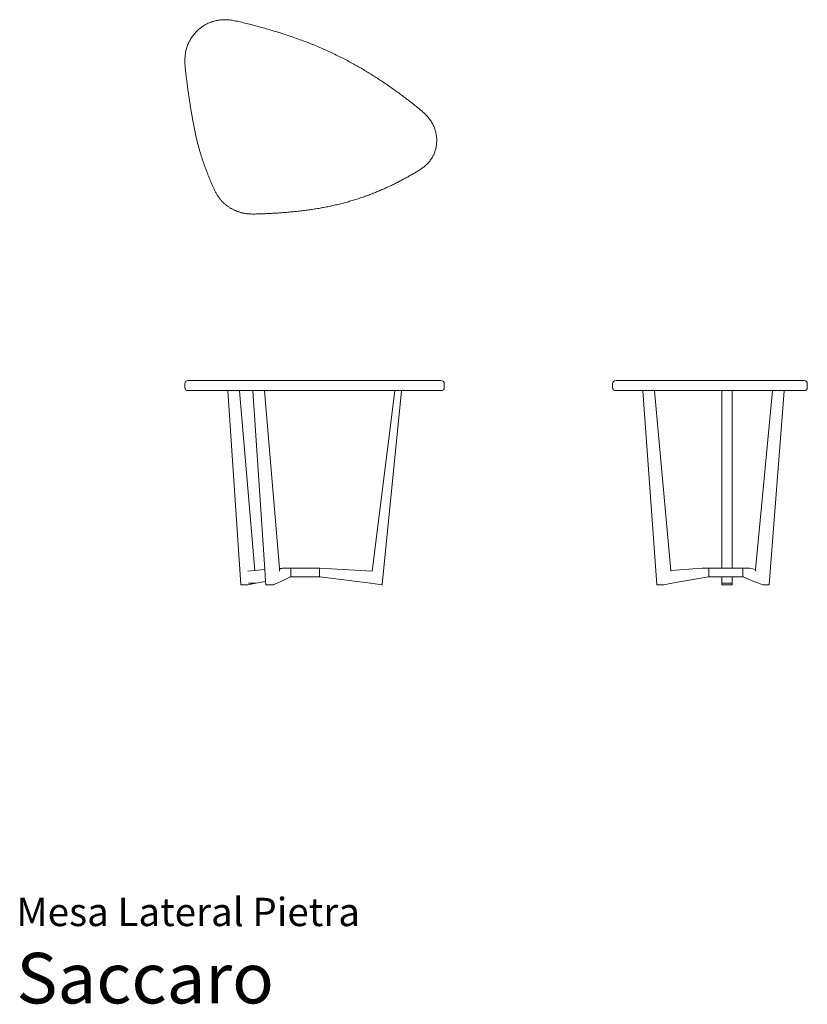
# Model space of a CAD drawing. Units: centimetres. Extents: x 1 to 235, y 0 to 292.
import ezdxf
from ezdxf.enums import TextEntityAlignment as Align

# ---------------------------------------------------------------- set-up
doc = ezdxf.new("R2010")
doc.units = ezdxf.units.CM
doc.layers.get('0').update_dxf_attribs({"lineweight": 0})
doc.styles.add('Saccaro', font='arial.ttf', dxfattribs={"height": 4})
doc.styles.get("Standard").update_dxf_attribs({"font": 'arial.ttf'})

msp = doc.modelspace()

# ---------------------------------------------------------------- linework, layer by layer
for p, q in [((50.06, 184.48), (50, 184.05)), ((50, 184.05), (50, 183.05)), ((50.06, 184.48), (50.25, 184.8)), ((50.56, 184.98), (50.25, 184.8)), ((50.25, 184.8), (50.25, 184.8)), ((50.99, 185.05), (50.56, 184.98)), ((50.56, 184.98), (50.56, 184.98)), ((126, 185.05), (50.99, 185.05)), ((126, 185.05), (126.44, 184.98)), ((126.75, 184.8), (126.44, 184.98)), ((126.75, 184.8), (126.94, 184.48)), ((127, 184.05), (126.94, 184.48)), ((127, 183.05), (127, 184.05)), ((177.06, 184.48), (177, 184.05)), ((177, 183.05), (177, 184.05)), ((177.25, 184.8), (177.06, 184.48)), ((177.56, 184.98), (177.25, 184.8)), ((177.56, 184.98), (178, 185.05)), ((178, 185.05), (233.78, 185.05)), ((233.78, 185.05), (234.22, 184.98)), ((234.53, 184.8), (234.22, 184.98)), ((234.53, 184.8), (234.72, 184.48)), ((234.72, 184.48), (234.78, 184.05)), ((234.78, 184.05), (234.78, 183.05)), ((50, 183.05), (50.06, 182.61)), ((50.06, 182.61), (50.25, 182.3)), ((50.25, 182.3), (50.25, 182.3)), ((50.25, 182.3), (50.56, 182.11)), ((50.56, 182.11), (50.56, 182.11)), ((50.56, 182.11), (50.99, 182.05)), ((50.99, 182.05), (62.73, 182.05)), ((62.73, 182.05), (62.72, 181.99)), ((62.72, 181.99), (66.63, 124.52)), ((62.73, 182.05), (66.18, 182.05)), ((66.18, 182.05), (66.2, 181.99)), ((66.18, 182.05), (70.19, 182.05)), ((66.2, 181.99), (70.77, 128.68)), ((70.18, 181.99), (70.19, 182.05)), ((73.71, 128.94), (70.18, 181.99)), ((70.19, 182.05), (73.66, 182.05)), ((73.68, 181.99), (73.66, 182.05)), ((73.66, 182.05), (112.33, 182.05)), ((78.08, 129.31), (73.68, 181.99)), ((112.3, 181.99), (105.57, 128.51)), ((114.31, 181.99), (108.59, 124.52)), ((112.3, 181.99), (112.33, 182.05)), ((112.33, 182.05), (114.3, 182.05)), ((114.3, 182.05), (114.31, 181.99)), ((126, 182.05), (114.3, 182.05)), ((126, 182.05), (126.44, 182.11)), ((126.75, 182.3), (126.44, 182.11)), ((126.94, 182.61), (126.75, 182.3)), ((126.94, 182.61), (127, 183.05)), ((177.06, 182.61), (177, 183.05)), ((177.25, 182.3), (177.06, 182.61)), ((177.25, 182.3), (177.56, 182.11)), ((177.56, 182.11), (178, 182.05)), ((185.96, 182.05), (178, 182.05)), ((185.95, 181.99), (185.96, 182.05)), ((190.13, 124.52), (185.95, 181.99)), ((189.36, 182.05), (185.96, 182.05)), ((189.38, 181.99), (189.36, 182.05)), ((209.44, 182.05), (189.36, 182.05)), ((194.27, 128.66), (189.38, 181.99)), ((209.44, 182.05), (209.42, 181.99)), ((209.42, 181.99), (209.43, 129.39)), ((209.44, 182.05), (212.41, 182.05)), ((212.41, 182.05), (212.43, 181.99)), ((212.41, 182.05), (224.48, 182.05)), ((212.43, 181.99), (212.44, 129.39)), ((224.46, 181.99), (219.4, 128.95)), ((227.87, 181.99), (223.5, 124.52)), ((224.48, 182.05), (224.46, 181.99)), ((224.48, 182.05), (227.86, 182.05)), ((227.86, 182.05), (227.87, 181.99)), ((227.86, 182.05), (233.78, 182.05)), ((234.22, 182.11), (233.78, 182.05)), ((234.53, 182.3), (234.22, 182.11)), ((234.53, 182.3), (234.72, 182.61)), ((234.78, 183.05), (234.72, 182.61)), ((68.71, 128.51), (70.77, 128.68)), ((70.77, 128.68), (73.71, 128.94)), ((73.94, 125.44), (73.71, 128.94)), ((78.08, 129.31), (79.04, 129.39)), ((78.1, 129.08), (78.08, 129.31)), ((79.1, 129.36), (78.1, 129.08)), ((78.14, 128.5), (78.1, 129.08)), ((79.04, 129.39), (79.17, 129.39)), ((79.17, 129.39), (79.1, 129.36)), ((79.23, 129.39), (79.1, 129.36)), ((79.17, 129.39), (79.23, 129.39)), ((81.33, 129.39), (79.23, 129.39)), ((81.42, 129.35), (81.33, 129.39)), ((81.33, 129.39), (89.9, 129.39)), ((81.44, 129.29), (81.42, 129.35)), ((81.44, 126.94), (81.44, 129.29)), ((89.97, 129.37), (89.9, 129.39)), ((89.97, 129.37), (89.99, 129.3)), ((89.99, 129.3), (90.02, 129.37)), ((89.99, 129.3), (90, 129.29)), ((90, 129.29), (90, 126.94)), ((90.02, 129.37), (90.03, 129.37)), ((90.03, 129.37), (90.09, 129.39)), ((90.09, 129.39), (105.57, 128.51)), ((203.52, 129.39), (194.27, 128.66)), ((194.28, 128.5), (194.27, 128.66)), ((205.44, 129.39), (203.52, 129.39)), ((205.52, 129.35), (205.44, 129.39)), ((205.44, 129.39), (209.43, 129.39)), ((205.54, 129.29), (205.52, 129.35)), ((205.54, 126.94), (205.54, 129.29)), ((209.43, 129.39), (212.44, 129.39)), ((212.44, 129.39), (215.74, 129.39)), ((215.66, 129.35), (215.64, 129.29)), ((215.64, 129.29), (215.64, 126.94)), ((215.66, 129.35), (215.74, 129.39)), ((215.74, 129.39), (217.59, 129.39)), ((219.4, 128.95), (217.59, 129.39)), ((219.4, 128.95), (219.36, 128.5)), ((68.69, 128.49), (68.7, 128.5)), ((68.7, 128.5), (68.71, 128.5)), ((68.71, 128.5), (68.71, 128.51)), ((78.15, 128.46), (78.14, 128.5)), ((78.15, 128.45), (78.15, 128.46)), ((81.34, 126.84), (78.33, 125.3)), ((81.39, 126.87), (81.34, 126.84)), ((89.9, 126.84), (81.34, 126.84)), ((81.42, 126.88), (81.39, 126.87)), ((81.42, 126.88), (81.44, 126.94)), ((89.9, 126.84), (89.97, 126.87)), ((89.97, 126.87), (89.99, 126.93)), ((89.99, 126.93), (90, 126.94)), ((90.02, 126.87), (89.99, 126.93)), ((90.03, 126.87), (90.02, 126.87)), ((90.03, 126.87), (90.09, 126.84)), ((90.1, 126.84), (90.09, 126.84)), ((105.13, 124.88), (90.1, 126.84)), ((105.57, 128.51), (105.57, 128.51)), ((194.29, 128.45), (194.28, 128.5)), ((194.29, 128.45), (194.29, 128.45)), ((205.44, 126.84), (194.6, 124.88)), ((205.52, 126.88), (205.44, 126.84)), ((209.43, 126.84), (205.44, 126.84)), ((205.52, 126.88), (205.54, 126.94)), ((209.43, 126.84), (209.43, 124.52)), ((209.43, 126.84), (209.44, 126.84)), ((209.44, 126.84), (209.44, 124.98)), ((212.52, 126.84), (209.44, 126.84)), ((212.52, 126.84), (212.44, 124.98)), ((212.52, 126.84), (215.74, 126.84)), ((215.64, 126.94), (215.66, 126.88)), ((215.66, 126.88), (215.74, 126.84)), ((219.14, 125.3), (215.74, 126.84)), ((219.36, 128.5), (219.36, 128.45)), ((66.63, 124.52), (66.66, 124.46)), ((66.66, 124.46), (66.74, 124.42)), ((66.74, 124.42), (68.79, 124.42)), ((68.79, 124.42), (71, 124.88)), ((68.95, 124.92), (69.03, 124.88)), ((69.03, 124.88), (71, 124.88)), ((71, 124.88), (71.07, 124.88)), ((71.07, 124.88), (73.94, 125.44)), ((74, 124.52), (73.94, 125.44)), ((74.02, 124.46), (74, 124.52)), ((74.02, 124.46), (74.11, 124.42)), ((76.21, 124.42), (74.11, 124.42)), ((78.26, 125.3), (76.21, 124.42)), ((78.29, 125.32), (78.26, 125.3)), ((78.33, 125.3), (78.26, 125.3)), ((78.29, 125.32), (78.33, 125.34)), ((105.13, 124.88), (105.14, 124.88)), ((105.17, 124.89), (105.14, 124.88)), ((105.17, 124.89), (105.21, 124.88)), ((105.18, 124.89), (105.17, 124.89)), ((105.18, 124.89), (105.21, 124.88)), ((105.21, 124.88), (105.21, 124.88)), ((108.47, 124.42), (105.21, 124.88)), ((108.47, 124.42), (108.48, 124.42)), ((108.55, 124.45), (108.48, 124.42)), ((108.55, 124.45), (108.59, 124.52)), ((190.16, 124.46), (190.13, 124.52)), ((190.16, 124.46), (190.24, 124.42)), ((192.16, 124.42), (190.24, 124.42)), ((194.52, 124.88), (192.16, 124.42)), ((194.59, 124.91), (194.52, 124.88)), ((194.6, 124.88), (194.52, 124.88)), ((194.59, 124.91), (194.6, 124.92)), ((209.46, 124.45), (209.43, 124.52)), ((209.46, 124.91), (209.44, 124.98)), ((209.46, 124.91), (209.54, 124.88)), ((209.46, 124.45), (209.53, 124.42)), ((209.53, 124.42), (212.33, 124.42)), ((209.54, 124.88), (212.34, 124.88)), ((212.33, 124.42), (212.4, 124.45)), ((212.34, 124.88), (212.41, 124.91)), ((212.43, 124.52), (212.4, 124.45)), ((212.44, 124.98), (212.41, 124.91)), ((212.44, 124.98), (212.43, 124.52)), ((219.22, 125.3), (219.14, 125.3)), ((219.15, 125.34), (219.22, 125.3)), ((221.54, 124.42), (219.22, 125.3)), ((223.39, 124.42), (221.54, 124.42)), ((223.48, 124.46), (223.39, 124.42)), ((223.5, 124.52), (223.48, 124.46))]:
    msp.add_line(p, q)
msp.add_lwpolyline([(94.75, 237.13), (94.36, 237.05), (93.98, 236.96), (93.59, 236.88), (93.21, 236.79), (92.83, 236.71), (92.44, 236.63), (92.06, 236.56), (91.68, 236.48), (91.29, 236.41), (90.91, 236.34), (90.53, 236.27), (90.14, 236.2), (89.76, 236.13), (89.38, 236.07), (89, 236), (88.61, 235.94), (88.23, 235.88), (87.85, 235.82), (87.47, 235.77), (87.09, 235.71), (86.7, 235.66), (86.32, 235.6), (85.94, 235.55), (85.56, 235.5), (85.18, 235.45), (84.8, 235.41), (84.42, 235.36), (84.04, 235.32), (83.66, 235.28), (83.28, 235.23), (82.9, 235.19), (82.52, 235.16), (82.14, 235.12), (81.76, 235.08), (81.38, 235.05), (81, 235.01), (80.62, 234.98), (80.24, 234.95), (79.86, 234.92), (79.48, 234.89), (79.1, 234.86), (78.72, 234.83), (78.34, 234.8), (77.96, 234.78), (77.58, 234.75), (77.2, 234.73), (76.83, 234.7), (76.45, 234.68), (76.07, 234.66), (75.69, 234.64), (75.31, 234.62), (74.93, 234.6), (74.56, 234.58), (74.18, 234.57), (73.8, 234.55), (73.42, 234.53), (73.04, 234.52), (72.67, 234.5), (72.3, 234.49), (71.94, 234.48), (71.59, 234.47), (71.25, 234.46), (70.93, 234.45), (70.63, 234.45), (70.36, 234.45), (70.1, 234.45), (69.86, 234.45), (69.63, 234.46), (69.41, 234.47), (69.2, 234.48), (69, 234.49), (68.8, 234.51), (68.61, 234.53), (68.41, 234.55), (68.22, 234.58), (68.02, 234.6), (67.83, 234.64), (67.63, 234.67), (67.44, 234.71), (67.25, 234.75), (67.06, 234.79), (66.87, 234.84), (66.68, 234.89), (66.49, 234.94), (66.31, 234.99), (66.12, 235.05), (65.94, 235.11), (65.76, 235.17), (65.57, 235.24), (65.39, 235.31), (65.22, 235.38), (65.04, 235.45), (64.86, 235.53), (64.69, 235.61), (64.51, 235.69), (64.34, 235.77), (64.17, 235.86), (64, 235.95), (63.83, 236.04), (63.67, 236.13), (63.51, 236.23), (63.34, 236.33), (63.18, 236.43), (63.02, 236.54), (62.87, 236.65), (62.71, 236.76), (62.56, 236.87), (62.41, 236.98), (62.26, 237.1), (62.11, 237.22), (61.96, 237.34), (61.82, 237.46), (61.68, 237.59), (61.54, 237.72), (61.4, 237.85), (61.27, 237.98), (61.14, 238.12), (61, 238.26), (60.88, 238.4), (60.75, 238.54), (60.63, 238.69), (60.51, 238.83), (60.39, 238.98), (60.27, 239.13), (60.16, 239.29), (60.05, 239.44), (59.94, 239.6), (59.83, 239.76), (59.73, 239.93), (59.63, 240.09), (59.53, 240.26), (59.43, 240.43), (59.33, 240.61), (59.24, 240.79), (59.14, 240.98), (59.04, 241.17), (58.94, 241.37), (58.84, 241.57), (58.74, 241.79), (58.64, 242), (58.54, 242.22), (58.44, 242.44), (58.34, 242.66), (58.24, 242.89), (58.14, 243.11), (58.04, 243.34), (57.94, 243.57), (57.84, 243.8), (57.75, 244.02), (57.65, 244.25), (57.55, 244.48), (57.45, 244.71), (57.36, 244.94), (57.26, 245.17), (57.17, 245.41), (57.07, 245.64), (56.97, 245.87), (56.88, 246.11), (56.79, 246.34), (56.69, 246.58), (56.6, 246.81), (56.51, 247.05), (56.42, 247.29), (56.33, 247.53), (56.23, 247.77), (56.14, 248.01), (56.05, 248.25), (55.97, 248.5), (55.88, 248.74), (55.79, 248.98), (55.7, 249.23), (55.62, 249.48), (55.53, 249.72), (55.44, 249.97), (55.36, 250.22), (55.28, 250.47), (55.19, 250.73), (55.11, 250.98), (55.03, 251.23), (54.95, 251.49), (54.87, 251.74), (54.79, 252), (54.71, 252.26), (54.63, 252.52), (54.55, 252.78), (54.47, 253.04), (54.4, 253.3), (54.32, 253.57), (54.25, 253.83), (54.17, 254.1), (54.1, 254.37), (54.03, 254.63), (53.95, 254.9), (53.88, 255.18), (53.81, 255.45), (53.74, 255.72), (53.68, 256), (53.61, 256.28), (53.54, 256.55), (53.48, 256.83), (53.41, 257.11), (53.35, 257.4), (53.28, 257.68), (53.22, 257.96), (53.16, 258.25), (53.1, 258.54), (53.04, 258.83), (52.98, 259.11), (52.92, 259.4), (52.86, 259.69), (52.81, 259.99), (52.75, 260.28), (52.69, 260.57), (52.64, 260.86), (52.58, 261.15), (52.53, 261.44), (52.47, 261.73), (52.42, 262.02), (52.37, 262.31), (52.31, 262.6), (52.26, 262.88), (52.21, 263.17), (52.16, 263.45), (52.11, 263.74), (52.06, 264.02), (52.01, 264.31), (51.96, 264.59), (51.91, 264.87), (51.87, 265.15), (51.82, 265.44), (51.77, 265.72), (51.73, 266), (51.68, 266.27), (51.63, 266.55), (51.59, 266.83), (51.55, 267.11), (51.5, 267.38), (51.46, 267.66), (51.42, 267.94), (51.37, 268.21), (51.33, 268.49), (51.29, 268.76), (51.25, 269.03), (51.21, 269.3), (51.17, 269.58), (51.13, 269.85), (51.09, 270.12), (51.05, 270.39), (51.01, 270.66), (50.97, 270.93), (50.94, 271.2), (50.9, 271.47), (50.86, 271.73), (50.83, 272), (50.79, 272.27), (50.75, 272.53), (50.72, 272.8), (50.68, 273.06), (50.65, 273.33), (50.62, 273.59), (50.58, 273.86), (50.55, 274.12), (50.52, 274.38), (50.48, 274.65), (50.45, 274.91), (50.42, 275.17), (50.39, 275.43), (50.36, 275.69), (50.33, 275.95), (50.29, 276.21), (50.26, 276.47), (50.23, 276.73), (50.2, 276.99), (50.18, 277.25), (50.15, 277.51), (50.12, 277.77), (50.1, 278.04), (50.08, 278.32), (50.06, 278.6), (50.04, 278.89), (50.03, 279.18), (50.02, 279.49), (50.02, 279.8), (50.02, 280.12), (50.02, 280.43), (50.04, 280.76), (50.06, 281.08), (50.09, 281.4), (50.13, 281.72), (50.17, 282.03), (50.22, 282.35), (50.28, 282.66), (50.35, 282.97), (50.43, 283.27), (50.52, 283.57), (50.61, 283.87), (50.71, 284.17), (50.81, 284.46), (50.93, 284.75), (51.05, 285.04), (51.18, 285.32), (51.31, 285.6), (51.45, 285.87), (51.6, 286.14), (51.76, 286.41), (51.92, 286.67), (52.09, 286.93), (52.26, 287.18), (52.45, 287.43), (52.63, 287.67), (52.83, 287.91), (53.03, 288.14), (53.23, 288.37), (53.44, 288.59), (53.66, 288.81), (53.88, 289.02), (54.11, 289.22), (54.34, 289.42), (54.58, 289.61), (54.82, 289.8), (55.07, 289.98), (55.32, 290.15), (55.58, 290.32), (55.84, 290.48), (56.11, 290.64), (56.38, 290.78), (56.65, 290.92), (56.93, 291.06), (57.22, 291.18), (57.5, 291.3), (57.8, 291.41), (58.09, 291.52), (58.39, 291.61), (58.7, 291.7), (59, 291.78), (59.31, 291.85), (59.63, 291.91), (59.94, 291.96), (60.26, 292.01), (60.59, 292.05), (60.91, 292.08), (61.24, 292.09), (61.57, 292.1), (61.91, 292.11), (62.25, 292.1), (62.59, 292.08), (62.93, 292.05), (63.28, 292.02), (63.64, 291.97), (64.01, 291.92), (64.39, 291.86), (64.79, 291.79), (65.19, 291.71), (65.61, 291.62), (66.03, 291.53), (66.47, 291.43), (66.91, 291.33), (67.35, 291.22), (67.8, 291.11), (68.26, 291), (68.71, 290.89), (69.16, 290.77), (69.62, 290.66), (70.07, 290.54), (70.52, 290.42), (70.98, 290.3), (71.43, 290.18), (71.89, 290.06), (72.34, 289.93), (72.8, 289.81), (73.26, 289.68), (73.71, 289.55), (74.17, 289.42), (74.63, 289.29), (75.08, 289.16), (75.54, 289.02), (76, 288.89), (76.45, 288.75), (76.91, 288.61), (77.37, 288.47), (77.82, 288.33), (78.28, 288.19), (78.74, 288.04), (79.19, 287.89), (79.65, 287.75), (80.11, 287.6), (80.56, 287.44), (81.02, 287.29), (81.48, 287.14), (81.93, 286.98), (82.39, 286.82), (82.84, 286.66), (83.3, 286.5), (83.75, 286.33), (84.21, 286.17), (84.66, 286), (85.12, 285.83), (85.57, 285.66), (86.02, 285.49), (86.47, 285.31), (86.93, 285.14), (87.38, 284.96), (87.83, 284.78), (88.28, 284.6), (88.73, 284.41), (89.18, 284.22), (89.63, 284.04), (90.08, 283.85), (90.53, 283.65), (90.97, 283.46), (91.42, 283.26), (91.86, 283.07), (92.31, 282.87), (92.75, 282.66), (93.2, 282.46), (93.64, 282.25), (94.08, 282.04), (94.52, 281.83), (94.96, 281.62), (95.39, 281.41), (95.82, 281.2), (96.25, 280.99), (96.66, 280.78), (97.08, 280.57), (97.48, 280.36), (97.87, 280.15), (98.26, 279.95), (98.65, 279.75), (99.02, 279.54), (99.4, 279.34), (99.77, 279.14), (100.14, 278.93), (100.5, 278.73), (100.87, 278.53), (101.23, 278.32), (101.59, 278.11), (101.95, 277.91), (102.31, 277.7), (102.66, 277.49), (103.02, 277.28), (103.37, 277.07), (103.72, 276.86), (104.07, 276.65), (104.42, 276.44), (104.77, 276.23), (105.11, 276.01), (105.46, 275.8), (105.8, 275.59), (106.14, 275.37), (106.48, 275.15), (106.82, 274.94), (107.15, 274.72), (107.49, 274.5), (107.82, 274.28), (108.15, 274.07), (108.48, 273.85), (108.81, 273.63), (109.14, 273.41), (109.47, 273.18), (109.79, 272.96), (110.12, 272.74), (110.44, 272.52), (110.76, 272.29), (111.08, 272.07), (111.4, 271.85), (111.72, 271.62), (112.03, 271.39), (112.35, 271.17), (112.66, 270.94), (112.98, 270.71), (113.29, 270.49), (113.6, 270.26), (113.91, 270.03), (114.22, 269.8), (114.53, 269.57), (114.84, 269.34), (115.14, 269.11), (115.45, 268.88), (115.75, 268.65), (116.05, 268.42), (116.36, 268.19), (116.66, 267.95), (116.96, 267.72), (117.26, 267.49), (117.56, 267.25), (117.85, 267.02), (118.15, 266.79), (118.45, 266.55), (118.74, 266.32), (119.04, 266.08), (119.33, 265.85), (119.61, 265.61), (119.89, 265.38), (120.17, 265.15), (120.43, 264.92), (120.69, 264.7), (120.93, 264.47), (121.17, 264.25), (121.4, 264.03), (121.62, 263.81), (121.83, 263.6), (122.03, 263.38), (122.22, 263.15), (122.41, 262.93), (122.58, 262.7), (122.75, 262.47), (122.92, 262.24), (123.08, 262), (123.23, 261.76), (123.37, 261.52), (123.5, 261.28), (123.63, 261.03), (123.76, 260.78), (123.87, 260.53), (123.98, 260.28), (124.08, 260.02), (124.17, 259.77), (124.26, 259.51), (124.34, 259.25), (124.41, 258.99), (124.48, 258.73), (124.54, 258.47), (124.59, 258.21), (124.64, 257.94), (124.68, 257.68), (124.71, 257.42), (124.74, 257.15), (124.76, 256.89), (124.77, 256.62), (124.78, 256.36), (124.77, 256.1), (124.77, 255.83), (124.75, 255.57), (124.73, 255.31), (124.7, 255.05), (124.67, 254.79), (124.63, 254.53), (124.58, 254.28), (124.53, 254.02), (124.47, 253.77), (124.4, 253.52), (124.33, 253.27), (124.25, 253.02), (124.17, 252.78), (124.07, 252.53), (123.98, 252.29), (123.87, 252.06), (123.76, 251.82), (123.64, 251.59), (123.52, 251.36), (123.39, 251.14), (123.25, 250.92), (123.11, 250.7), (122.96, 250.48), (122.8, 250.27), (122.64, 250.07), (122.48, 249.86), (122.3, 249.67), (122.12, 249.47), (121.94, 249.28), (121.74, 249.1), (121.55, 248.92), (121.34, 248.74), (121.13, 248.57), (120.91, 248.4), (120.69, 248.23), (120.46, 248.06), (120.23, 247.9), (119.98, 247.74), (119.74, 247.57), (119.49, 247.41), (119.23, 247.25), (118.97, 247.09), (118.7, 246.94), (118.44, 246.78), (118.17, 246.62), (117.9, 246.46), (117.63, 246.31), (117.36, 246.15), (117.09, 245.99), (116.81, 245.84), (116.53, 245.68), (116.26, 245.52), (115.98, 245.37), (115.7, 245.22), (115.42, 245.06), (115.13, 244.91), (114.85, 244.75), (114.56, 244.6), (114.28, 244.45), (113.99, 244.3), (113.7, 244.15), (113.41, 244), (113.11, 243.85), (112.82, 243.7), (112.52, 243.55), (112.22, 243.4), (111.92, 243.25), (111.62, 243.11), (111.32, 242.96), (111.02, 242.82), (110.71, 242.67), (110.4, 242.53), (110.1, 242.38), (109.79, 242.24), (109.47, 242.1), (109.16, 241.96), (108.84, 241.82), (108.53, 241.68), (108.21, 241.54), (107.89, 241.41), (107.57, 241.27), (107.24, 241.14), (106.92, 241), (106.59, 240.87), (106.26, 240.74), (105.93, 240.61), (105.6, 240.47), (105.26, 240.35), (104.93, 240.22), (104.59, 240.09), (104.25, 239.96), (103.91, 239.84), (103.56, 239.72), (103.22, 239.59), (102.87, 239.47), (102.52, 239.35), (102.17, 239.23), (101.82, 239.12), (101.46, 239), (101.11, 238.88), (100.75, 238.77), (100.39, 238.66), (100.02, 238.55), (99.66, 238.44), (99.29, 238.33), (98.92, 238.22), (98.55, 238.11), (98.18, 238.01), (97.8, 237.9), (97.43, 237.8), (97.05, 237.7), (96.67, 237.6), (96.28, 237.51), (95.9, 237.41), (95.52, 237.32), (95.13, 237.22)], close=True)

# ---------------------------------------------------------------- texts
for s, height, p in [('Mesa Lateral Pietra', 8.3936, (0, 20.56)), ('Saccaro', 15, (0, -4.44))]:
    msp.add_text(s, height=height).set_placement(p, align=Align.BOTTOM_LEFT)
at = {"style": 'Saccaro'}
msp.add_text('Saccaro', height=15, dxfattribs=at).set_placement((0, -4.44), align=Align.BOTTOM_LEFT)

doc.saveas('drawing.dxf')
